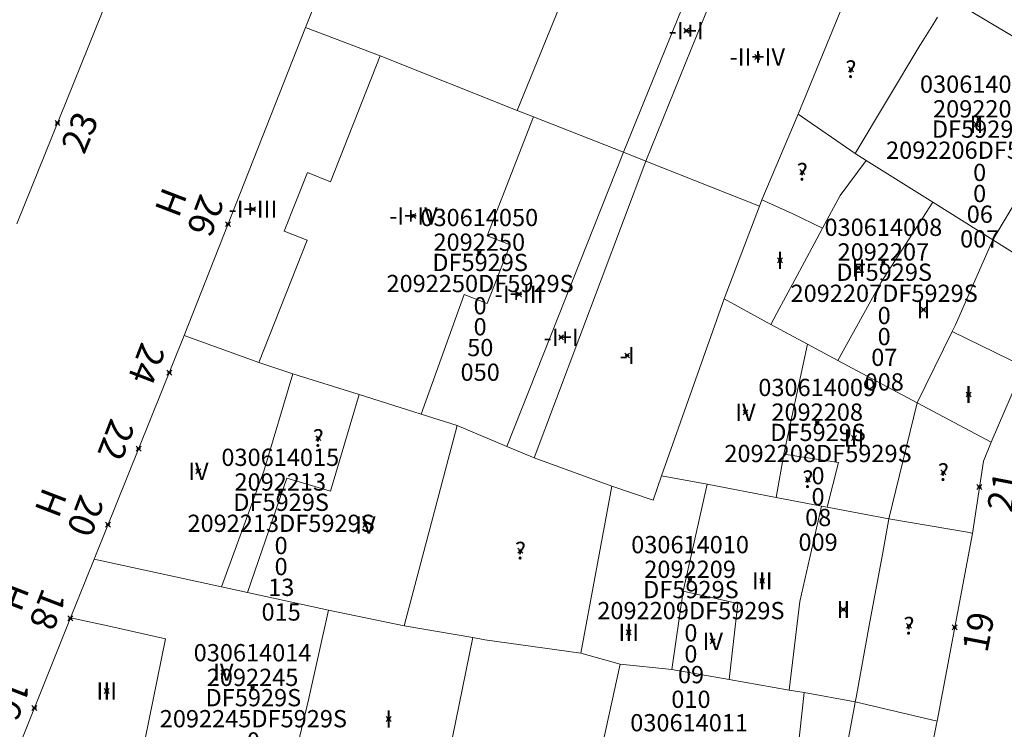
# Model space of a CAD drawing. Units: metres. Extents: x 451383 to 452893, y 4598080 to 4599880.
# Drawn here: x 451931 to 451971, y 4599006 to 4599035 of the extents above; entities that cross this region are included whole.
import ezdxf
from ezdxf.enums import TextEntityAlignment as Align

# ---------------------------------------------------------------- set-up
doc = ezdxf.new("R2010")
doc.units = ezdxf.units.M
doc.header["$MEASUREMENT"] = 0
doc.header["$PDMODE"] = 35
doc.header["$PDSIZE"] = 0.1
for name, color, linetype in [('2_CQPM_ILLES_NOVES', 6, 'Continuous'), ('2_CQPM_PARCELLES_NOVES', 31, 'Continuous'), ('2_CQPM_VOLUMETRIES_NOVES', 4, 'Continuous'), ('CQPM_NUMPOL', 6, 'Continuous'), ('CQPM_NUMPOL_CODGIS', 6, 'Continuous'), ('CQPM_NUMPOL_IDENT', 6, 'Continuous'), ('CQPM_NUMPOL_NUM', 6, 'Continuous'), ('CQPM_NUMPOL_NUMEDIF', 6, 'Continuous'), ('CQPM_NUMPOL_UTM', 6, 'Continuous'), ('CQPM_PARCEL_U', 2, 'Continuous'), ('CQPM_PARCEL_U_CODGIS', 2, 'Continuous'), ('CQPM_PARCEL_U_IDENT', 2, 'Continuous'), ('CQPM_PARCEL_U_NUMGIS', 2, 'Continuous'), ('CQPM_PARCEL_U_UTM', 2, 'Continuous'), ('CQPM_VOLUMETRIA_BLOC', 1, 'Continuous'), ('CQPM_VOLUMETRIA_CODGIS', 1, 'Continuous'), ('CQPM_VOLUMETRIA_IDENT', 1, 'Continuous'), ('CQPM_VOLUMETRIA_NUMEDIF', 1, 'Continuous'), ('CQPM_VOLUMETRIA_PLANTES', 1, 'Continuous')]:
    doc.layers.add(name, color=color, linetype=linetype)

# ---------------------------------------------------------------- blocks, each defined once
blk = doc.blocks.new('CQPM_NUMPOL')
at = {"layer": 'CQPM_NUMPOL_IDENT'}
blk.add_point((0, 0), dxfattribs=at)
at = {"layer": 'CQPM_NUMPOL_CODGIS'}
blk.add_attdef('CODI_GIS', text='', height=0.7, dxfattribs=at).set_placement((0, -1), align=Align.CENTER)
at = {"layer": 'CQPM_NUMPOL_NUM', "color": 0}
blk.add_attdef('NUMERO', text='', height=0.7, dxfattribs=at).set_placement((0, -1), align=Align.CENTER)
at = {"layer": 'CQPM_NUMPOL_NUMEDIF'}
blk.add_attdef('NUM_EDIFICI', text='', height=0.7, dxfattribs=at).set_placement((0, -1), align=Align.CENTER)
at = {"layer": 'CQPM_NUMPOL_UTM'}
blk.add_attdef('UTM', text='', height=0.7, dxfattribs=at).set_placement((0, -1), align=Align.CENTER)
blk = doc.blocks.new('CQPM_VOLUMETRIA')
at = {"layer": 'CQPM_VOLUMETRIA_IDENT'}
blk.add_point((0, 0), dxfattribs=at)
at = {"layer": 'CQPM_VOLUMETRIA_CODGIS'}
blk.add_attdef('CODI_GIS', text='', height=0.7, dxfattribs=at).set_placement((0, -1), align=Align.CENTER)
at = {"layer": 'CQPM_VOLUMETRIA_NUMEDIF'}
blk.add_attdef('NUM_EDIFICI', text='', height=0.7, dxfattribs=at).set_placement((0, -1), align=Align.CENTER)
at = {"layer": 'CQPM_VOLUMETRIA_PLANTES'}
blk.add_attdef('PLANTES', text='', height=0.7, dxfattribs=at).set_placement((0, 0), align=Align.MIDDLE_CENTER)
blk = doc.blocks.new('CQPM_PARCEL_U')
at = {"layer": 'CQPM_PARCEL_U_IDENT'}
blk.add_point((0, 0), dxfattribs=at)
at = {"layer": 'CQPM_PARCEL_U_CODGIS'}
blk.add_attdef('CODI_GIS', text='', height=0.7, dxfattribs=at).set_placement((0, 1.069), align=Align.CENTER)
at = {"layer": 'CQPM_PARCEL_U_NUMGIS'}
blk.add_attdef('PARCEL_GIS', text='', height=0.7, dxfattribs=at).set_placement((0.035, -5.2), align=Align.CENTER)
at = {"layer": 'CQPM_PARCEL_U_UTM'}
blk.add_attdef('UTM', text='', height=0.7, dxfattribs=at).set_placement((0, 0.069), align=Align.CENTER)

msp = doc.modelspace()

# ---------------------------------------------------------------- linework, layer by layer
at = {"layer": '2_CQPM_ILLES_NOVES', "linetype": 'Continuous', "lineweight": 0}
for points in [[(451942.546, 4599034.381), (451946.233, 4599043.6)], [(451930.859, 4599026.418), (451935.195, 4599037.176)], [(451971.641, 4599020.645), (451970.323, 4599017.568)], [(451970.323, 4599017.568), (451970.006, 4599016.798), (451969.559, 4599013.87)], [(451969.559, 4599013.87), (451968.131, 4599006.265)], [(451933.035, 4599010.454), (451933.986, 4599012.833)], [(451931.093, 4599005.59), (451933.035, 4599010.454)], [(451968.108, 4599006.149), (451968.079, 4599006.003)], [(451968.131, 4599006.265), (451968.108, 4599006.149)]]:
    msp.add_lwpolyline(points, dxfattribs=at)
at = {"layer": '2_CQPM_ILLES_NOVES', "linetype": 'Continuous', "lineweight": 0, "flags": 128}
for points in [[(451942.546, 4599034.381), (451937.636, 4599021.89)], [(451933.986, 4599012.833), (451937.636, 4599021.89)], [(451968.079, 4599006.003), (451966.682, 4598998.859)]]:
    msp.add_lwpolyline(points, dxfattribs=at)
at = {"layer": '2_CQPM_PARCELLES_NOVES', "linetype": 'Continuous', "lineweight": 0}
for points in [[(451962.501, 4599030.873), (451964.515, 4599035.78)], [(451974.241, 4599032.223), (451968.651, 4599035.563)], [(451945.569, 4599033.226), (451942.546, 4599034.381)], [(451951.13, 4599031.023), (451945.569, 4599033.226)], [(451951.79, 4599030.762), (451951.13, 4599031.023)], [(451955.433, 4599029.321), (451951.79, 4599030.762)], [(451962.501, 4599030.873), (451961.039, 4599027.393)], [(451962.501, 4599030.873), (451964.811, 4599029.273)], [(451956.34, 4599028.96), (451955.433, 4599029.321)], [(451964.811, 4599029.273), (451965.261, 4599028.993)], [(451960.941, 4599027.136), (451956.34, 4599028.96)], [(451965.261, 4599028.993), (451967.961, 4599027.303)], [(451959.501, 4599023.383), (451960.941, 4599027.136)], [(451961.039, 4599027.393), (451960.941, 4599027.136)], [(451967.961, 4599027.303), (451970.391, 4599025.773)], [(451970.391, 4599025.773), (451973.291, 4599023.953)], [(451956.97, 4599016.213), (451959.501, 4599023.383)], [(451961.395, 4599022.338), (451959.501, 4599023.383)], [(451962.878, 4599021.546), (451961.395, 4599022.338)], [(451937.636, 4599021.89), (451940.655, 4599020.802)], [(451964.111, 4599020.887), (451962.878, 4599021.546)], [(451940.655, 4599020.802), (451942.04, 4599020.344)], [(451967.319, 4599019.172), (451964.111, 4599020.887)], [(451942.04, 4599020.344), (451944.72, 4599019.504)], [(451944.72, 4599019.504), (451947.241, 4599018.706)], [(451970.323, 4599017.568), (451967.319, 4599019.172)], [(451947.241, 4599018.706), (451948.7, 4599018.244)], [(451948.7, 4599018.244), (451946.55, 4599010.13)], [(451948.7, 4599018.244), (451950.699, 4599017.401)], [(451950.699, 4599017.401), (451951.81, 4599016.933)], [(451951.81, 4599016.933), (451954.96, 4599015.783)], [(451954.96, 4599015.783), (451956.63, 4599015.223), (451956.97, 4599016.213)], [(451956.97, 4599016.213), (451958.82, 4599015.863)], [(451958.82, 4599015.863), (451961.611, 4599015.334)], [(451961.611, 4599015.334), (451963.45, 4599014.983)], [(451963.45, 4599014.983), (451963.68, 4599014.933)], [(451963.68, 4599014.933), (451966.18, 4599014.463)], [(451966.18, 4599014.463), (451969.449, 4599013.911)], [(451969.449, 4599013.911), (451969.559, 4599013.87)], [(451939.15, 4599011.704), (451933.986, 4599012.833)], [(451940.2, 4599011.474), (451939.15, 4599011.704)], [(451943.48, 4599010.764), (451940.2, 4599011.474)], [(451946.55, 4599010.13), (451943.48, 4599010.764)], [(451949.323, 4599009.648), (451946.55, 4599010.13)], [(451947.86, 4599002.419), (451948.091, 4599003.559), (451949.323, 4599009.648)], [(451949.323, 4599009.648), (451949.818, 4599009.563), (451953.7, 4599009.013)], [(451955.297, 4599008.577), (451953.7, 4599009.013)], [(451957.39, 4599008.363), (451955.297, 4599008.577)], [(451959.71, 4599007.953), (451957.39, 4599008.363)], [(451962.14, 4599007.523), (451959.71, 4599007.953)], [(451962.75, 4599007.423), (451962.14, 4599007.523)], [(451964.82, 4599007.053), (451962.75, 4599007.423)], [(451968.131, 4599006.265), (451964.82, 4599007.053)]]:
    msp.add_lwpolyline(points, dxfattribs=at)
at = {"layer": '2_CQPM_VOLUMETRIES_NOVES', "linetype": 'Continuous', "lineweight": 0}
for points in [[(451951.13, 4599031.023), (451952.985, 4599035.602), (451954.816, 4599040.123)], [(451959.105, 4599038.386), (451957.279, 4599033.879), (451955.433, 4599029.321)], [(451960.009, 4599038.02), (451958.177, 4599033.497), (451956.34, 4599028.96)], [(451968.151, 4599034.798), (451968.024, 4599034.594), (451967.559, 4599033.841)], [(451967.559, 4599033.841), (451967.438, 4599033.645), (451964.811, 4599029.273)], [(451950.699, 4599017.401), (451955.433, 4599029.321)], [(451951.81, 4599016.933), (451956.34, 4599028.96)], [(451963.493, 4599026.244), (451963.157, 4599025.618), (451962.37, 4599024.154)], [(451962.37, 4599024.154), (451961.645, 4599022.805)], [(451940.86, 4599016.394), (451942.04, 4599020.344)], [(451941.79, 4599016.114), (451943.57, 4599015.584), (451944.72, 4599019.504)], [(451967.319, 4599019.172), (451966.18, 4599014.463)], [(451961.611, 4599015.334), (451961.93, 4599017.083)], [(451961.93, 4599017.083), (451964.14, 4599016.743), (451963.68, 4599014.933)], [(451939.15, 4599011.704), (451940.86, 4599016.394)], [(451940.2, 4599011.474), (451941.79, 4599016.114)], [(451954.96, 4599015.783), (451954.309, 4599012.284), (451953.7, 4599009.013)], [(451958.82, 4599015.863), (451957.846, 4599011.531)], [(451966.18, 4599014.463), (451965.92, 4599013.013)], [(451965.92, 4599013.013), (451965.41, 4599010.283)], [(451957.846, 4599011.531), (451957.39, 4599008.363)], [(451959.71, 4599007.953), (451960.061, 4599011.031), (451957.846, 4599011.531)], [(451962.75, 4599007.423), (451962.481, 4599004.948), (451961.92, 4599005.056), (451960.944, 4599005.207), (451959.9, 4599000.142)], [(451964.8, 4599006.953), (451964.741, 4599006.651)], [(451964.82, 4599007.053), (451964.8, 4599006.953)], [(451964.741, 4599006.651), (451964.571, 4599005.724), (451964.362, 4599004.581), (451963.894, 4599002.028), (451963.45, 4598999.603)]]:
    msp.add_lwpolyline(points, dxfattribs=at)
at = {"layer": '2_CQPM_VOLUMETRIES_NOVES', "linetype": 'Continuous', "lineweight": 0, "flags": 128}
for points in [[(451945.569, 4599033.226), (451943.557, 4599028.131), (451942.627, 4599028.499), (451941.688, 4599026.128), (451942.618, 4599025.76), (451940.655, 4599020.802)], [(451970.391, 4599025.773), (451972.213, 4599028.826), (451974.241, 4599032.223)], [(451947.241, 4599018.706), (451948.977, 4599023.562), (451949.906, 4599023.194), (451950.839, 4599025.568), (451949.909, 4599025.936), (451951.79, 4599030.762)], [(451965.261, 4599028.993), (451964.206, 4599027.571), (451963.493, 4599026.244)], [(451961.039, 4599027.393), (451962.259, 4599026.837), (451963.493, 4599026.244)], [(451967.961, 4599027.303), (451965.87, 4599024.054), (451964.111, 4599020.887)], [(451968.745, 4599022.059), (451968.879, 4599022.328), (451970.391, 4599025.773)], [(451961.645, 4599022.805), (451961.395, 4599022.338)], [(451967.319, 4599019.172), (451968.745, 4599022.059)], [(451968.745, 4599022.059), (451971.641, 4599020.645)], [(451961.93, 4599017.083), (451962.212, 4599018.411), (451962.878, 4599021.546)], [(451962.14, 4599007.523), (451962.571, 4599011.119), (451963.45, 4599014.983)], [(451933.035, 4599010.454), (451933.791, 4599010.287), (451934.541, 4599010.121), (451936.879, 4599009.604), (451935.878, 4599004.685)], [(451941.823, 4599003.56), (451942.666, 4599007.126), (451943.48, 4599010.764)], [(451965.41, 4599010.283), (451964.851, 4599007.223), (451964.82, 4599007.053)], [(451953.701, 4599001.314), (451954.499, 4599004.942), (451955.297, 4599008.577)]]:
    msp.add_lwpolyline(points, dxfattribs=at)

# ---------------------------------------------------------------- block references
at = {"layer": 'CQPM_NUMPOL'}
ref = msp.add_blockref('CQPM_NUMPOL', (451932.506, 4599030.506), dxfattribs=dict(at, xscale=1.500002325693264, yscale=1.500002325693264, zscale=1.0000015504, rotation=67.4392716005157))
ref.add_attrib('NUMERO', '23', dxfattribs={"layer": 'CQPM_NUMPOL_NUM', "color": 0, "height": 1.05, "rotation": 67.4393}).set_placement((451933.892, 4599029.93), align=Align.CENTER)
ref = msp.add_blockref('CQPM_NUMPOL', (451939.413, 4599026.41), dxfattribs=dict(at, xscale=1.500002325532146, yscale=1.500002325532146, zscale=1.0000015504, rotation=248.9995652737479))
ref.add_attrib('NUMERO', '26', dxfattribs={"layer": 'CQPM_NUMPOL_NUM', "color": 0, "height": 1.05, "rotation": 248.9996}).set_placement((451938.012, 4599026.948), align=Align.CENTER)
ref.add_attrib('NUM_EDIFICI', 'H', dxfattribs={"layer": 'CQPM_NUMPOL_NUMEDIF', "height": 1.05, "rotation": 248.9996}).set_placement((451936.612, 4599027.485), align=Align.CENTER)
ref = msp.add_blockref('CQPM_NUMPOL', (451937.033, 4599020.393), dxfattribs=dict(at, xscale=1.500002325532146, yscale=1.500002325532146, zscale=1.0000015504, rotation=248.9995652737479))
ref.add_attrib('NUMERO', '24', dxfattribs={"layer": 'CQPM_NUMPOL_NUM', "color": 0, "height": 1.05, "rotation": 248.9996}).set_placement((451935.632, 4599020.93), align=Align.CENTER)
ref = msp.add_blockref('CQPM_NUMPOL', (451935.79, 4599017.308), dxfattribs=dict(at, xscale=1.500002325532146, yscale=1.500002325532146, zscale=1.0000015504, rotation=248.9995652737479))
ref.add_attrib('NUMERO', '22', dxfattribs={"layer": 'CQPM_NUMPOL_NUM', "color": 0, "height": 1.05, "rotation": 248.9996}).set_placement((451934.389, 4599017.846), align=Align.CENTER)
ref = msp.add_blockref('CQPM_NUMPOL', (451969.847, 4599015.756), dxfattribs=dict(at, xscale=1.500002325432292, yscale=1.500002325432292, zscale=1.0000015504, rotation=78.99956526893395))
ref.add_attrib('NUMERO', '21', dxfattribs={"layer": 'CQPM_NUMPOL_NUM', "color": 0, "height": 1.05, "rotation": 78.9996}).set_placement((451971.319, 4599015.47), align=Align.CENTER)
ref = msp.add_blockref('CQPM_NUMPOL', (451934.55, 4599014.232), dxfattribs=dict(at, xscale=1.500002325532146, yscale=1.500002325532146, zscale=1.0000015504, rotation=248.9995652737479))
ref.add_attrib('NUMERO', '20', dxfattribs={"layer": 'CQPM_NUMPOL_NUM', "color": 0, "height": 1.05, "rotation": 248.9996}).set_placement((451933.15, 4599014.77), align=Align.CENTER)
ref.add_attrib('NUM_EDIFICI', 'H', dxfattribs={"layer": 'CQPM_NUMPOL_NUMEDIF', "height": 1.05, "rotation": 248.9996}).set_placement((451931.749, 4599015.307), align=Align.CENTER)
ref = msp.add_blockref('CQPM_NUMPOL', (451933.025, 4599010.431), dxfattribs=dict(at, xscale=1.500002325532146, yscale=1.500002325532146, zscale=1.0000015504, rotation=248.9995652737479))
ref.add_attrib('NUMERO', '18', dxfattribs={"layer": 'CQPM_NUMPOL_NUM', "color": 0, "height": 1.05, "rotation": 248.9996}).set_placement((451931.625, 4599010.968), align=Align.CENTER)
ref.add_attrib('NUM_EDIFICI', 'H', dxfattribs={"layer": 'CQPM_NUMPOL_NUMEDIF', "height": 1.05, "rotation": 248.9996}).set_placement((451930.225, 4599011.506), align=Align.CENTER)
ref = msp.add_blockref('CQPM_NUMPOL', (451968.845, 4599010.068), dxfattribs=dict(at, xscale=1.500002325432292, yscale=1.500002325432292, zscale=1.0000015504, rotation=78.99956526893395))
ref.add_attrib('NUMERO', '19', dxfattribs={"layer": 'CQPM_NUMPOL_NUM', "color": 0, "height": 1.05, "rotation": 78.9996}).set_placement((451970.317, 4599009.782), align=Align.CENTER)
ref = msp.add_blockref('CQPM_NUMPOL', (451931.574, 4599006.796), dxfattribs=dict(at, xscale=1.500002325532146, yscale=1.500002325532146, zscale=1.0000015504, rotation=248.9995652737479))
ref.add_attrib('NUMERO', '16', dxfattribs={"layer": 'CQPM_NUMPOL_NUM', "color": 0, "height": 1.05, "rotation": 248.9996}).set_placement((451930.174, 4599007.334), align=Align.CENTER)
at = {"layer": 'CQPM_PARCEL_U', "lineweight": 30}
ref = msp.add_blockref('CQPM_PARCEL_U', (451972.973, 4599037.323), dxfattribs=at)
ref.add_attrib('REFCA_PAR', '0', dxfattribs={"lineweight": 30, "height": 0.7}).set_placement((451973.006, 4599033.963), align=Align.CENTER)
ref.add_attrib('REFCA_POL', '0', dxfattribs={"lineweight": 30, "height": 0.7}).set_placement((451973.006, 4599034.817), align=Align.CENTER)
ref.add_attrib('UTM_TOTAL', '2092205DF5929S', dxfattribs={"lineweight": 30, "height": 0.7}).set_placement((451973.006, 4599035.717), align=Align.CENTER)
ref.add_attrib('UTM', '2092205', dxfattribs={"lineweight": 30, "height": 0.7}).set_placement((451972.973, 4599037.393), align=Align.CENTER)
ref.add_attrib('CODI_GIS', '030614006', dxfattribs={"lineweight": 30, "height": 0.7}).set_placement((451972.973, 4599038.393), align=Align.CENTER)
ref.add_attrib('PARCEL_GIS', '006', dxfattribs={"lineweight": 30, "height": 0.7}).set_placement((451973.009, 4599032.123), align=Align.CENTER)
ref.add_attrib('PARCEL_UTM', '05', dxfattribs={"lineweight": 30, "height": 0.7}).set_placement((451973.013, 4599033.122), align=Align.CENTER)
ref.add_attrib('PLANOL', 'DF5929S', dxfattribs={"lineweight": 30, "height": 0.7}).set_placement((451973.006, 4599036.571), align=Align.CENTER)
ref = msp.add_blockref('CQPM_PARCEL_U', (451969.822, 4599030.663), dxfattribs=at)
ref.add_attrib('REFCA_PAR', '0', dxfattribs={"lineweight": 30, "height": 0.7}).set_placement((451969.855, 4599027.303), align=Align.CENTER)
ref.add_attrib('REFCA_POL', '0', dxfattribs={"lineweight": 30, "height": 0.7}).set_placement((451969.855, 4599028.157), align=Align.CENTER)
ref.add_attrib('UTM_TOTAL', '2092206DF5929S', dxfattribs={"lineweight": 30, "height": 0.7}).set_placement((451969.855, 4599029.057), align=Align.CENTER)
ref.add_attrib('UTM', '2092206', dxfattribs={"lineweight": 30, "height": 0.7}).set_placement((451969.822, 4599030.733), align=Align.CENTER)
ref.add_attrib('CODI_GIS', '030614007', dxfattribs={"lineweight": 30, "height": 0.7}).set_placement((451969.822, 4599031.733), align=Align.CENTER)
ref.add_attrib('PARCEL_GIS', '007', dxfattribs={"lineweight": 30, "height": 0.7}).set_placement((451969.858, 4599025.463), align=Align.CENTER)
ref.add_attrib('PARCEL_UTM', '06', dxfattribs={"lineweight": 30, "height": 0.7}).set_placement((451969.862, 4599026.462), align=Align.CENTER)
ref.add_attrib('PLANOL', 'DF5929S', dxfattribs={"lineweight": 30, "height": 0.7}).set_placement((451969.855, 4599029.911), align=Align.CENTER)
ref = msp.add_blockref('CQPM_PARCEL_U', (451949.59, 4599025.259), dxfattribs=at)
ref.add_attrib('REFCA_PAR', '0', dxfattribs={"lineweight": 30, "height": 0.7}).set_placement((451949.623, 4599021.9), align=Align.CENTER)
ref.add_attrib('REFCA_POL', '0', dxfattribs={"lineweight": 30, "height": 0.7}).set_placement((451949.623, 4599022.753), align=Align.CENTER)
ref.add_attrib('UTM_TOTAL', '2092250DF5929S', dxfattribs={"lineweight": 30, "height": 0.7}).set_placement((451949.623, 4599023.653), align=Align.CENTER)
ref.add_attrib('UTM', '2092250', dxfattribs={"lineweight": 30, "height": 0.7}).set_placement((451949.59, 4599025.329), align=Align.CENTER)
ref.add_attrib('CODI_GIS', '030614050', dxfattribs={"lineweight": 30, "height": 0.7}).set_placement((451949.59, 4599026.329), align=Align.CENTER)
ref.add_attrib('PARCEL_GIS', '050', dxfattribs={"lineweight": 30, "height": 0.7}).set_placement((451949.626, 4599020.059), align=Align.CENTER)
ref.add_attrib('PARCEL_UTM', '50', dxfattribs={"lineweight": 30, "height": 0.7}).set_placement((451949.63, 4599021.058), align=Align.CENTER)
ref.add_attrib('PLANOL', 'DF5929S', dxfattribs={"lineweight": 30, "height": 0.7}).set_placement((451949.623, 4599024.507), align=Align.CENTER)
ref = msp.add_blockref('CQPM_PARCEL_U', (451965.955, 4599024.863), dxfattribs=at)
ref.add_attrib('REFCA_PAR', '0', dxfattribs={"lineweight": 30, "height": 0.7}).set_placement((451965.988, 4599021.503), align=Align.CENTER)
ref.add_attrib('REFCA_POL', '0', dxfattribs={"lineweight": 30, "height": 0.7}).set_placement((451965.988, 4599022.357), align=Align.CENTER)
ref.add_attrib('UTM_TOTAL', '2092207DF5929S', dxfattribs={"lineweight": 30, "height": 0.7}).set_placement((451965.988, 4599023.257), align=Align.CENTER)
ref.add_attrib('UTM', '2092207', dxfattribs={"lineweight": 30, "height": 0.7}).set_placement((451965.955, 4599024.933), align=Align.CENTER)
ref.add_attrib('CODI_GIS', '030614008', dxfattribs={"lineweight": 30, "height": 0.7}).set_placement((451965.955, 4599025.933), align=Align.CENTER)
ref.add_attrib('PARCEL_GIS', '008', dxfattribs={"lineweight": 30, "height": 0.7}).set_placement((451965.99, 4599019.663), align=Align.CENTER)
ref.add_attrib('PARCEL_UTM', '07', dxfattribs={"lineweight": 30, "height": 0.7}).set_placement((451965.994, 4599020.662), align=Align.CENTER)
ref.add_attrib('PLANOL', 'DF5929S', dxfattribs={"lineweight": 30, "height": 0.7}).set_placement((451965.988, 4599024.111), align=Align.CENTER)
ref = msp.add_blockref('CQPM_PARCEL_U', (451963.276, 4599018.37), dxfattribs=at)
ref.add_attrib('REFCA_PAR', '0', dxfattribs={"lineweight": 30, "height": 0.7}).set_placement((451963.309, 4599015.011), align=Align.CENTER)
ref.add_attrib('REFCA_POL', '0', dxfattribs={"lineweight": 30, "height": 0.7}).set_placement((451963.309, 4599015.864), align=Align.CENTER)
ref.add_attrib('UTM_TOTAL', '2092208DF5929S', dxfattribs={"lineweight": 30, "height": 0.7}).set_placement((451963.309, 4599016.764), align=Align.CENTER)
ref.add_attrib('UTM', '2092208', dxfattribs={"lineweight": 30, "height": 0.7}).set_placement((451963.276, 4599018.44), align=Align.CENTER)
ref.add_attrib('CODI_GIS', '030614009', dxfattribs={"lineweight": 30, "height": 0.7}).set_placement((451963.276, 4599019.44), align=Align.CENTER)
ref.add_attrib('PARCEL_GIS', '009', dxfattribs={"lineweight": 30, "height": 0.7}).set_placement((451963.312, 4599013.17), align=Align.CENTER)
ref.add_attrib('PARCEL_UTM', '08', dxfattribs={"lineweight": 30, "height": 0.7}).set_placement((451963.316, 4599014.169), align=Align.CENTER)
ref.add_attrib('PLANOL', 'DF5929S', dxfattribs={"lineweight": 30, "height": 0.7}).set_placement((451963.309, 4599017.618), align=Align.CENTER)
ref = msp.add_blockref('CQPM_PARCEL_U', (451941.53, 4599015.539), dxfattribs=at)
ref.add_attrib('REFCA_PAR', '0', dxfattribs={"lineweight": 30, "height": 0.7}).set_placement((451941.563, 4599012.179), align=Align.CENTER)
ref.add_attrib('REFCA_POL', '0', dxfattribs={"lineweight": 30, "height": 0.7}).set_placement((451941.563, 4599013.032), align=Align.CENTER)
ref.add_attrib('UTM_TOTAL', '2092213DF5929S', dxfattribs={"lineweight": 30, "height": 0.7}).set_placement((451941.563, 4599013.933), align=Align.CENTER)
ref.add_attrib('UTM', '2092213', dxfattribs={"lineweight": 30, "height": 0.7}).set_placement((451941.53, 4599015.608), align=Align.CENTER)
ref.add_attrib('CODI_GIS', '030614015', dxfattribs={"lineweight": 30, "height": 0.7}).set_placement((451941.53, 4599016.608), align=Align.CENTER)
ref.add_attrib('PARCEL_GIS', '015', dxfattribs={"lineweight": 30, "height": 0.7}).set_placement((451941.565, 4599010.338), align=Align.CENTER)
ref.add_attrib('PARCEL_UTM', '13', dxfattribs={"lineweight": 30, "height": 0.7}).set_placement((451941.569, 4599011.338), align=Align.CENTER)
ref.add_attrib('PLANOL', 'DF5929S', dxfattribs={"lineweight": 30, "height": 0.7}).set_placement((451941.563, 4599014.786), align=Align.CENTER)
ref = msp.add_blockref('CQPM_PARCEL_U', (451958.127, 4599012), dxfattribs=at)
ref.add_attrib('REFCA_PAR', '0', dxfattribs={"lineweight": 30, "height": 0.7}).set_placement((451958.16, 4599008.64), align=Align.CENTER)
ref.add_attrib('REFCA_POL', '0', dxfattribs={"lineweight": 30, "height": 0.7}).set_placement((451958.16, 4599009.493), align=Align.CENTER)
ref.add_attrib('UTM_TOTAL', '2092209DF5929S', dxfattribs={"lineweight": 30, "height": 0.7}).set_placement((451958.16, 4599010.394), align=Align.CENTER)
ref.add_attrib('UTM', '2092209', dxfattribs={"lineweight": 30, "height": 0.7}).set_placement((451958.127, 4599012.069), align=Align.CENTER)
ref.add_attrib('CODI_GIS', '030614010', dxfattribs={"lineweight": 30, "height": 0.7}).set_placement((451958.127, 4599013.069), align=Align.CENTER)
ref.add_attrib('PARCEL_GIS', '010', dxfattribs={"lineweight": 30, "height": 0.7}).set_placement((451958.162, 4599006.8), align=Align.CENTER)
ref.add_attrib('PARCEL_UTM', '09', dxfattribs={"lineweight": 30, "height": 0.7}).set_placement((451958.166, 4599007.799), align=Align.CENTER)
ref.add_attrib('PLANOL', 'DF5929S', dxfattribs={"lineweight": 30, "height": 0.7}).set_placement((451958.16, 4599011.247), align=Align.CENTER)
ref = msp.add_blockref('CQPM_PARCEL_U', (451940.407, 4599007.619), dxfattribs=at)
ref.add_attrib('REFCA_PAR', '0', dxfattribs={"lineweight": 30, "height": 0.7}).set_placement((451940.44, 4599004.259), align=Align.CENTER)
ref.add_attrib('REFCA_POL', '0', dxfattribs={"lineweight": 30, "height": 0.7}).set_placement((451940.44, 4599005.112), align=Align.CENTER)
ref.add_attrib('UTM_TOTAL', '2092245DF5929S', dxfattribs={"lineweight": 30, "height": 0.7}).set_placement((451940.44, 4599006.013), align=Align.CENTER)
ref.add_attrib('UTM', '2092245', dxfattribs={"lineweight": 30, "height": 0.7}).set_placement((451940.407, 4599007.688), align=Align.CENTER)
ref.add_attrib('CODI_GIS', '030614014', dxfattribs={"lineweight": 30, "height": 0.7}).set_placement((451940.407, 4599008.688), align=Align.CENTER)
ref.add_attrib('PARCEL_GIS', '014', dxfattribs={"lineweight": 30, "height": 0.7}).set_placement((451940.443, 4599002.418), align=Align.CENTER)
ref.add_attrib('PARCEL_UTM', '45', dxfattribs={"lineweight": 30, "height": 0.7}).set_placement((451940.447, 4599003.418), align=Align.CENTER)
ref.add_attrib('PLANOL', 'DF5929S', dxfattribs={"lineweight": 30, "height": 0.7}).set_placement((451940.44, 4599006.866), align=Align.CENTER)
ref = msp.add_blockref('CQPM_PARCEL_U', (451958.089, 4599004.781), dxfattribs=at)
ref.add_attrib('REFCA_PAR', '0', dxfattribs={"lineweight": 30, "height": 0.7}).set_placement((451958.122, 4599001.421), align=Align.CENTER)
ref.add_attrib('REFCA_POL', '0', dxfattribs={"lineweight": 30, "height": 0.7}).set_placement((451958.122, 4599002.274), align=Align.CENTER)
ref.add_attrib('UTM_TOTAL', '2092210DF5929S', dxfattribs={"lineweight": 30, "height": 0.7}).set_placement((451958.122, 4599003.175), align=Align.CENTER)
ref.add_attrib('UTM', '2092210', dxfattribs={"lineweight": 30, "height": 0.7}).set_placement((451958.089, 4599004.85), align=Align.CENTER)
ref.add_attrib('CODI_GIS', '030614011', dxfattribs={"lineweight": 30, "height": 0.7}).set_placement((451958.089, 4599005.85), align=Align.CENTER)
ref.add_attrib('PARCEL_GIS', '011', dxfattribs={"lineweight": 30, "height": 0.7}).set_placement((451958.125, 4598999.581), align=Align.CENTER)
ref.add_attrib('PARCEL_UTM', '10', dxfattribs={"lineweight": 30, "height": 0.7}).set_placement((451958.129, 4599000.58), align=Align.CENTER)
ref.add_attrib('PLANOL', 'DF5929S', dxfattribs={"lineweight": 30, "height": 0.7}).set_placement((451958.122, 4599004.028), align=Align.CENTER)
at = {"layer": 'CQPM_VOLUMETRIA_BLOC'}
ref = msp.add_blockref('CQPM_VOLUMETRIA', (451957.971, 4599034.247), dxfattribs=dict(at, xscale=1.000001550400009, yscale=1.000001550400009, zscale=1.000001550400009, rotation=359.9995652666707))
ref.add_attrib('PLANTES', '-I+I', dxfattribs={"layer": 'CQPM_VOLUMETRIA_PLANTES', "height": 0.7, "rotation": 359.9996}).set_placement((451957.971, 4599034.247), align=Align.MIDDLE_CENTER)
ref = msp.add_blockref('CQPM_VOLUMETRIA', (451960.848, 4599033.189), dxfattribs=dict(at, xscale=1.000001550400009, yscale=1.000001550400009, zscale=1.000001550400009, rotation=359.9995652666707))
ref.add_attrib('PLANTES', '-II+IV', dxfattribs={"layer": 'CQPM_VOLUMETRIA_PLANTES', "height": 0.7, "rotation": 359.9996}).set_placement((451960.848, 4599033.189), align=Align.MIDDLE_CENTER)
ref = msp.add_blockref('CQPM_VOLUMETRIA', (451964.641, 4599032.685), dxfattribs=dict(at, xscale=1.000001550389833, yscale=1.000001550389833, zscale=1.000001550389833, rotation=359.9995652698055))
ref.add_attrib('PLANTES', '?', dxfattribs={"layer": 'CQPM_VOLUMETRIA_PLANTES', "height": 0.7, "rotation": 359.9996}).set_placement((451964.641, 4599032.685), align=Align.MIDDLE_CENTER)
ref = msp.add_blockref('CQPM_VOLUMETRIA', (451969.726, 4599030.451), dxfattribs=dict(at, xscale=1.000001550400009, yscale=1.000001550400009, zscale=1.000001550400009, rotation=359.9995652666707))
ref.add_attrib('PLANTES', 'II', dxfattribs={"layer": 'CQPM_VOLUMETRIA_PLANTES', "height": 0.7, "rotation": 359.9996}).set_placement((451969.726, 4599030.451), align=Align.MIDDLE_CENTER)
ref = msp.add_blockref('CQPM_VOLUMETRIA', (451962.673, 4599028.526), dxfattribs=dict(at, xscale=1.000001550389833, yscale=1.000001550389833, zscale=1.000001550389833, rotation=359.9995652698054))
ref.add_attrib('PLANTES', '?', dxfattribs={"layer": 'CQPM_VOLUMETRIA_PLANTES', "height": 0.7, "rotation": 359.9996}).set_placement((451962.673, 4599028.526), align=Align.MIDDLE_CENTER)
ref = msp.add_blockref('CQPM_VOLUMETRIA', (451940.422, 4599027.017), dxfattribs=dict(at, xscale=1.000001550400009, yscale=1.000001550400009, zscale=1.000001550400009, rotation=359.9995652666707))
ref.add_attrib('PLANTES', '-I+III', dxfattribs={"layer": 'CQPM_VOLUMETRIA_PLANTES', "height": 0.7, "rotation": 359.9996}).set_placement((451940.422, 4599027.017), align=Align.MIDDLE_CENTER)
ref = msp.add_blockref('CQPM_VOLUMETRIA', (451946.922, 4599026.744), dxfattribs=dict(at, xscale=1.000001550400009, yscale=1.000001550400009, zscale=1.000001550400009, rotation=359.9995652666707))
ref.add_attrib('PLANTES', '-I+IV', dxfattribs={"layer": 'CQPM_VOLUMETRIA_PLANTES', "height": 0.7, "rotation": 359.9996}).set_placement((451946.922, 4599026.744), align=Align.MIDDLE_CENTER)
ref = msp.add_blockref('CQPM_VOLUMETRIA', (451961.77, 4599024.944), dxfattribs=dict(at, xscale=1.000001550400009, yscale=1.000001550400009, zscale=1.000001550400009, rotation=359.9995652666707))
ref.add_attrib('PLANTES', 'I', dxfattribs={"layer": 'CQPM_VOLUMETRIA_PLANTES', "height": 0.7, "rotation": 359.9996}).set_placement((451961.77, 4599024.944), align=Align.MIDDLE_CENTER)
ref = msp.add_blockref('CQPM_VOLUMETRIA', (451964.948, 4599024.637), dxfattribs=dict(at, xscale=1.000001550400009, yscale=1.000001550400009, zscale=1.000001550400009, rotation=359.9995652666707))
ref.add_attrib('PLANTES', 'II', dxfattribs={"layer": 'CQPM_VOLUMETRIA_PLANTES', "height": 0.7, "rotation": 359.9996}).set_placement((451964.948, 4599024.637), align=Align.MIDDLE_CENTER)
ref = msp.add_blockref('CQPM_VOLUMETRIA', (451951.202, 4599023.569), dxfattribs=dict(at, xscale=1.000001550400009, yscale=1.000001550400009, zscale=1.000001550400009, rotation=359.9995652666707))
ref.add_attrib('PLANTES', '-I+III', dxfattribs={"layer": 'CQPM_VOLUMETRIA_PLANTES', "height": 0.7, "rotation": 359.9996}).set_placement((451951.202, 4599023.569), align=Align.MIDDLE_CENTER)
ref = msp.add_blockref('CQPM_VOLUMETRIA', (451967.58, 4599022.942), dxfattribs=dict(at, xscale=1.000001550400009, yscale=1.000001550400009, zscale=1.000001550400009, rotation=359.9995652666707))
ref.add_attrib('PLANTES', 'II', dxfattribs={"layer": 'CQPM_VOLUMETRIA_PLANTES', "height": 0.7, "rotation": 359.9996}).set_placement((451967.58, 4599022.942), align=Align.MIDDLE_CENTER)
ref = msp.add_blockref('CQPM_VOLUMETRIA', (451952.907, 4599021.821), dxfattribs=dict(at, xscale=1.000001550400009, yscale=1.000001550400009, zscale=1.000001550400009, rotation=359.9995652666707))
ref.add_attrib('PLANTES', '-I+I', dxfattribs={"layer": 'CQPM_VOLUMETRIA_PLANTES', "height": 0.7, "rotation": 359.9996}).set_placement((451952.907, 4599021.821), align=Align.MIDDLE_CENTER)
ref = msp.add_blockref('CQPM_VOLUMETRIA', (451955.579, 4599021.085), dxfattribs=dict(at, xscale=1.000001550400009, yscale=1.000001550400009, zscale=1.000001550400009, rotation=359.9995652666707))
ref.add_attrib('PLANTES', '-I', dxfattribs={"layer": 'CQPM_VOLUMETRIA_PLANTES', "height": 0.7, "rotation": 359.9996}).set_placement((451955.579, 4599021.085), align=Align.MIDDLE_CENTER)
ref = msp.add_blockref('CQPM_VOLUMETRIA', (451969.406, 4599019.505), dxfattribs=dict(at, xscale=1.000001550400009, yscale=1.000001550400009, zscale=1.000001550400009, rotation=359.9995652666707))
ref.add_attrib('PLANTES', 'I', dxfattribs={"layer": 'CQPM_VOLUMETRIA_PLANTES', "height": 0.7, "rotation": 359.9996}).set_placement((451969.406, 4599019.505), align=Align.MIDDLE_CENTER)
ref = msp.add_blockref('CQPM_VOLUMETRIA', (451960.371, 4599018.786), dxfattribs=dict(at, xscale=1.000001550400009, yscale=1.000001550400009, zscale=1.000001550400009, rotation=359.9995652666707))
ref.add_attrib('PLANTES', 'IV', dxfattribs={"layer": 'CQPM_VOLUMETRIA_PLANTES', "height": 0.7, "rotation": 359.9996}).set_placement((451960.371, 4599018.786), align=Align.MIDDLE_CENTER)
ref = msp.add_blockref('CQPM_VOLUMETRIA', (451943.067, 4599017.734), dxfattribs=dict(at, xscale=1.000001550389833, yscale=1.000001550389833, zscale=1.000001550389833, rotation=359.9995652698055))
ref.add_attrib('PLANTES', '?', dxfattribs={"layer": 'CQPM_VOLUMETRIA_PLANTES', "height": 0.7, "rotation": 359.9996}).set_placement((451943.067, 4599017.734), align=Align.MIDDLE_CENTER)
ref = msp.add_blockref('CQPM_VOLUMETRIA', (451964.769, 4599017.741), dxfattribs=dict(at, xscale=1.000001550400009, yscale=1.000001550400009, zscale=1.000001550400009, rotation=359.9995652666707))
ref.add_attrib('PLANTES', 'III', dxfattribs={"layer": 'CQPM_VOLUMETRIA_PLANTES', "height": 0.7, "rotation": 359.9996}).set_placement((451964.769, 4599017.741), align=Align.MIDDLE_CENTER)
ref = msp.add_blockref('CQPM_VOLUMETRIA', (451938.213, 4599016.395), dxfattribs=dict(at, xscale=1.000001550400009, yscale=1.000001550400009, zscale=1.000001550400009, rotation=359.9995652666707))
ref.add_attrib('PLANTES', 'IV', dxfattribs={"layer": 'CQPM_VOLUMETRIA_PLANTES', "height": 0.7, "rotation": 359.9996}).set_placement((451938.213, 4599016.395), align=Align.MIDDLE_CENTER)
ref = msp.add_blockref('CQPM_VOLUMETRIA', (451962.897, 4599016.065), dxfattribs=dict(at, xscale=1.000001550389833, yscale=1.000001550389833, zscale=1.000001550389833, rotation=359.9995652698055))
ref.add_attrib('PLANTES', '?', dxfattribs={"layer": 'CQPM_VOLUMETRIA_PLANTES', "height": 0.7, "rotation": 359.9996}).set_placement((451962.897, 4599016.065), align=Align.MIDDLE_CENTER)
ref = msp.add_blockref('CQPM_VOLUMETRIA', (451968.385, 4599016.353), dxfattribs=dict(at, xscale=1.000001550389833, yscale=1.000001550389833, zscale=1.000001550389833, rotation=359.9995652698055))
ref.add_attrib('PLANTES', '?', dxfattribs={"layer": 'CQPM_VOLUMETRIA_PLANTES', "height": 0.7, "rotation": 359.9996}).set_placement((451968.385, 4599016.353), align=Align.MIDDLE_CENTER)
ref = msp.add_blockref('CQPM_VOLUMETRIA', (451944.977, 4599014.215), dxfattribs=dict(at, xscale=1.000001550400009, yscale=1.000001550400009, zscale=1.000001550400009, rotation=359.9995652666707))
ref.add_attrib('PLANTES', 'IV', dxfattribs={"layer": 'CQPM_VOLUMETRIA_PLANTES', "height": 0.7, "rotation": 359.9996}).set_placement((451944.977, 4599014.215), align=Align.MIDDLE_CENTER)
ref = msp.add_blockref('CQPM_VOLUMETRIA', (451951.257, 4599013.17), dxfattribs=dict(at, xscale=1.000001550389833, yscale=1.000001550389833, zscale=1.000001550389833, rotation=359.9995652698055))
ref.add_attrib('PLANTES', '?', dxfattribs={"layer": 'CQPM_VOLUMETRIA_PLANTES', "height": 0.7, "rotation": 359.9996}).set_placement((451951.257, 4599013.17), align=Align.MIDDLE_CENTER)
ref = msp.add_blockref('CQPM_VOLUMETRIA', (451961.048, 4599011.95), dxfattribs=dict(at, xscale=1.000001550400009, yscale=1.000001550400009, zscale=1.000001550400009, rotation=359.9995652666707))
ref.add_attrib('PLANTES', 'III', dxfattribs={"layer": 'CQPM_VOLUMETRIA_PLANTES', "height": 0.7, "rotation": 359.9996}).set_placement((451961.048, 4599011.95), align=Align.MIDDLE_CENTER)
ref = msp.add_blockref('CQPM_VOLUMETRIA', (451964.337, 4599010.79), dxfattribs=dict(at, xscale=1.000001550400009, yscale=1.000001550400009, zscale=1.000001550400009, rotation=359.9995652666707))
ref.add_attrib('PLANTES', 'II', dxfattribs={"layer": 'CQPM_VOLUMETRIA_PLANTES', "height": 0.7, "rotation": 359.9996}).set_placement((451964.337, 4599010.79), align=Align.MIDDLE_CENTER)
ref = msp.add_blockref('CQPM_VOLUMETRIA', (451966.991, 4599010.126), dxfattribs=dict(at, xscale=1.000001550389833, yscale=1.000001550389833, zscale=1.000001550389833, rotation=359.9995652698055))
ref.add_attrib('PLANTES', '?', dxfattribs={"layer": 'CQPM_VOLUMETRIA_PLANTES', "height": 0.7, "rotation": 359.9996}).set_placement((451966.991, 4599010.126), align=Align.MIDDLE_CENTER)
ref = msp.add_blockref('CQPM_VOLUMETRIA', (451955.643, 4599009.867), dxfattribs=dict(at, xscale=1.000001550400009, yscale=1.000001550400009, zscale=1.000001550400009, rotation=359.9995652666707))
ref.add_attrib('PLANTES', 'III', dxfattribs={"layer": 'CQPM_VOLUMETRIA_PLANTES', "height": 0.7, "rotation": 359.9996}).set_placement((451955.643, 4599009.867), align=Align.MIDDLE_CENTER)
ref = msp.add_blockref('CQPM_VOLUMETRIA', (451959.045, 4599009.495), dxfattribs=dict(at, xscale=1.000001550400009, yscale=1.000001550400009, zscale=1.000001550400009, rotation=359.9995652666707))
ref.add_attrib('PLANTES', 'IV', dxfattribs={"layer": 'CQPM_VOLUMETRIA_PLANTES', "height": 0.7, "rotation": 359.9996}).set_placement((451959.045, 4599009.495), align=Align.MIDDLE_CENTER)
ref = msp.add_blockref('CQPM_VOLUMETRIA', (451939.22, 4599008.249), dxfattribs=dict(at, xscale=1.000001550400009, yscale=1.000001550400009, zscale=1.000001550400009, rotation=359.9995652666707))
ref.add_attrib('PLANTES', 'IV', dxfattribs={"layer": 'CQPM_VOLUMETRIA_PLANTES', "height": 0.7, "rotation": 359.9996}).set_placement((451939.22, 4599008.249), align=Align.MIDDLE_CENTER)
ref = msp.add_blockref('CQPM_VOLUMETRIA', (451934.503, 4599007.491), dxfattribs=dict(at, xscale=1.000001550400009, yscale=1.000001550400009, zscale=1.000001550400009, rotation=359.9995652666707))
ref.add_attrib('PLANTES', 'III', dxfattribs={"layer": 'CQPM_VOLUMETRIA_PLANTES', "height": 0.7, "rotation": 359.9996}).set_placement((451934.503, 4599007.491), align=Align.MIDDLE_CENTER)
ref = msp.add_blockref('CQPM_VOLUMETRIA', (451945.922, 4599006.35), dxfattribs=dict(at, xscale=1.000001550400009, yscale=1.000001550400009, zscale=1.000001550400009, rotation=359.9995652666707))
ref.add_attrib('PLANTES', 'I', dxfattribs={"layer": 'CQPM_VOLUMETRIA_PLANTES', "height": 0.7, "rotation": 359.9996}).set_placement((451945.922, 4599006.35), align=Align.MIDDLE_CENTER)

doc.saveas('drawing.dxf')
